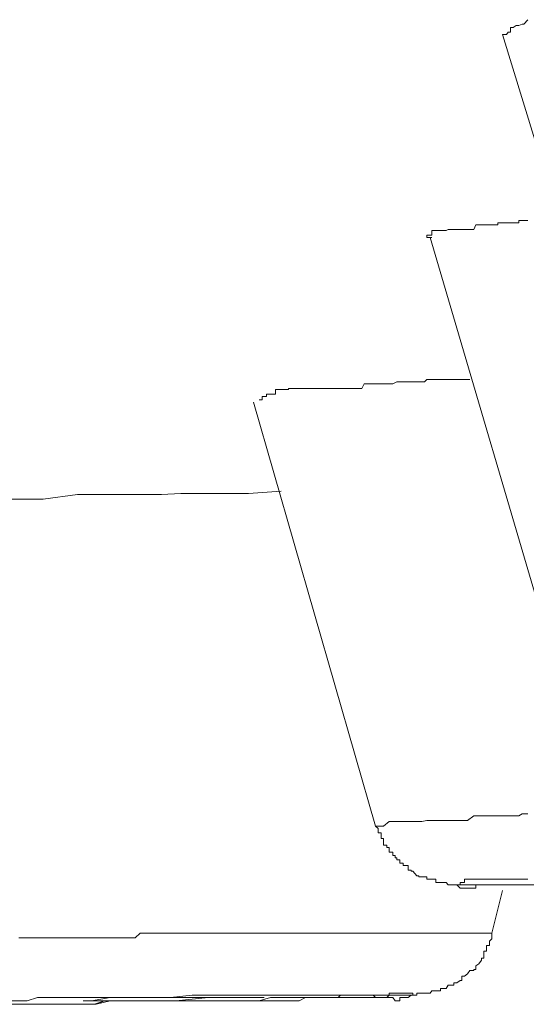
# Model space of a CAD drawing. Units: inches. Extents: x -214 to 1245, y -986 to 61.
# Drawn here: x 552 to 555, y -163 to -158 of the extents above; entities that cross this region are included whole.
import ezdxf

# ---------------------------------------------------------------- set-up
doc = ezdxf.new("R2010")
doc.units = ezdxf.units.IN
doc.header["$MEASUREMENT"] = 0
doc.layers.add('图层 1', color=7, linetype='Continuous')

msp = doc.modelspace()

# ---------------------------------------------------------------- linework, layer by layer
at = {"layer": '图层 1', "color": 7, "lineweight": 5}
for points in [[(555.0259, -158.2703), (555.0059, -158.2932), (554.9973, -158.2932), (554.9802, -158.2989), (554.9659, -158.2989), (554.9516, -158.3103), (554.9373, -158.3103), (554.9373, -158.3331), (554.9259, -158.3331), (554.9173, -158.3446), (554.8973, -158.3446)], [(554.8973, -158.3446), (555.5457, -160.4582)], [(555.0259, -159.2871), (555.0059, -159.2871), (554.9973, -159.2871), (554.9802, -159.2871), (554.9802, -159.2986), (554.9659, -159.2986), (554.9516, -159.2986), (554.9373, -159.2986), (554.9259, -159.2986), (554.9173, -159.2986), (554.8973, -159.2986), (554.8859, -159.2986), (554.8745, -159.2986), (554.8745, -159.31), (554.8573, -159.31), (554.8431, -159.31), (554.8316, -159.31), (554.8173, -159.31), (554.8031, -159.31), (554.7916, -159.31), (554.7774, -159.31), (554.7631, -159.31), (554.7517, -159.3328), (554.7317, -159.3328), (554.7202, -159.3328), (554.706, -159.3328), (554.6917, -159.3328), (554.6831, -159.3328), (554.666, -159.3328), (554.6517, -159.3328), (554.6403, -159.3328), (554.6231, -159.3328), (554.6117, -159.3386), (554.5974, -159.3386), (554.5831, -159.3386), (554.5717, -159.3386), (554.5603, -159.3386), (554.5403, -159.3386), (554.5403, -159.3614), (554.5317, -159.3614), (554.5146, -159.3614), (554.5146, -159.3728), (554.5317, -159.3728), (554.5403, -159.3728), (554.5403, -159.3728)], [(554.5317, -159.3728), (555.1601, -161.515)], [(554.7317, -160.0926), (554.706, -160.0926), (554.666, -160.0926), (554.6517, -160.0926), (554.6403, -160.0926), (554.6117, -160.0926), (554.5974, -160.0926), (554.5831, -160.0926), (554.5717, -160.0926), (554.5403, -160.0926), (554.5317, -160.0926), (554.5146, -160.0926), (554.5032, -160.104), (554.4889, -160.104), (554.4632, -160.104), (554.4432, -160.104), (554.4346, -160.104), (554.4203, -160.104), (554.406, -160.104), (554.3632, -160.104), (554.3432, -160.1155), (554.2947, -160.1155), (554.2832, -160.1155), (554.2689, -160.1155), (554.2547, -160.1155), (554.229, -160.1155), (554.2118, -160.1155), (554.1975, -160.1155), (554.1861, -160.1383), (554.1575, -160.1383), (554.1461, -160.1383), (554.1318, -160.1383), (554.1204, -160.1383), (554.1033, -160.1383), (554.0919, -160.1383), (554.0776, -160.1383), (554.0661, -160.1383), (554.049, -160.1383), (554.0376, -160.1383), (554.0233, -160.1383), (554.0119, -160.1383), (553.9976, -160.1383), (553.9805, -160.1383), (553.9662, -160.1383), (553.9376, -160.1383), (553.9262, -160.1383), (553.9119, -160.1383), (553.9005, -160.1383), (553.8862, -160.1383), (553.8691, -160.1383), (553.8576, -160.1383), (553.8462, -160.1383), (553.8291, -160.1383), (553.8148, -160.1383), (553.8148, -160.144), (553.8034, -160.144), (553.7919, -160.144), (553.7777, -160.144), (553.7634, -160.144), (553.7491, -160.144), (553.7491, -160.1669), (553.7348, -160.1669), (553.7234, -160.1669), (553.7034, -160.1669), (553.7034, -160.1783), (553.692, -160.1783), (553.6806, -160.1783), (553.6806, -160.1954), (553.6663, -160.1954)], [(553.6377, -160.2069), (554.2547, -162.3548)], [(553.7777, -160.6582), (553.612, -160.6696), (553.5149, -160.6696), (553.4349, -160.6696), (553.3492, -160.6696), (553.2692, -160.6696), (553.1721, -160.6753), (553.0922, -160.6753), (552.9265, -160.6753), (552.7465, -160.6753), (552.5723, -160.6981), (552.4124, -160.6981)], [(555.0259, -162.2919), (554.9973, -162.2919), (554.9802, -162.3034), (554.9516, -162.3034), (554.9373, -162.3034), (554.9173, -162.3034), (554.8973, -162.3034), (554.8745, -162.3034), (554.8431, -162.3034), (554.8316, -162.3034), (554.8031, -162.3034), (554.7916, -162.3034), (554.7631, -162.3034), (554.7517, -162.3034), (554.7202, -162.3262), (554.706, -162.3262), (554.6831, -162.3262), (554.666, -162.3262), (554.6403, -162.3262), (554.6231, -162.3262), (554.5974, -162.3262), (554.5717, -162.3262), (554.5603, -162.3262), (554.5317, -162.3262), (554.5146, -162.3262), (554.4889, -162.3319), (554.4746, -162.3319), (554.4432, -162.3319), (554.4346, -162.3319), (554.406, -162.3319), (554.3946, -162.3319), (554.3632, -162.3319), (554.3546, -162.3319), (554.3232, -162.3319), (554.2947, -162.3548), (554.2832, -162.3548), (554.2547, -162.3548)], [(554.2547, -162.3548), (554.2689, -162.3662), (554.2689, -162.3833), (554.2689, -162.3891), (554.2832, -162.3891), (554.2832, -162.4062), (554.2832, -162.4176), (554.2947, -162.4176), (554.2947, -162.429), (554.2947, -162.4519), (554.3118, -162.4519), (554.3118, -162.4633), (554.3232, -162.4633), (554.3232, -162.4805), (554.3232, -162.4862), (554.3432, -162.4862), (554.3432, -162.5033), (554.3546, -162.5033), (554.3546, -162.5147), (554.3632, -162.5147), (554.3632, -162.5262), (554.3775, -162.5262), (554.3775, -162.5433), (554.3946, -162.5433), (554.3946, -162.5547), (554.406, -162.5547), (554.4203, -162.5547), (554.4203, -162.5776), (554.4346, -162.5776), (554.4346, -162.5833), (554.4432, -162.5833), (554.4632, -162.6061), (554.4746, -162.6061), (554.4746, -162.6118), (554.4889, -162.6118), (554.5032, -162.6118), (554.5146, -162.6118), (554.5146, -162.6233), (554.5317, -162.6233), (554.5403, -162.6233), (554.5603, -162.6233), (554.5603, -162.6404), (554.5717, -162.6404), (554.5831, -162.6404), (554.5974, -162.6404), (554.6117, -162.6404), (554.6231, -162.6518), (554.6403, -162.6518), (554.6517, -162.6518), (554.666, -162.6518), (554.6831, -162.6518), (554.6917, -162.6518), (554.706, -162.6518), (554.7202, -162.6518), (554.7317, -162.6518), (554.7517, -162.6518), (554.7631, -162.6518), (554.7774, -162.6518), (554.7916, -162.6518), (554.8173, -162.6518), (554.8316, -162.6518), (554.8573, -162.6518)], [(555.0259, -162.6518), (555.0059, -162.6518), (554.9973, -162.6518), (554.9802, -162.6518), (554.9659, -162.6518), (554.9516, -162.6518), (554.9373, -162.6518), (554.9259, -162.6518), (554.9173, -162.6518), (554.8973, -162.6518), (554.8859, -162.6518), (554.8745, -162.6518), (554.8573, -162.6518), (554.8431, -162.6518), (554.8316, -162.6518), (554.8173, -162.6518), (554.8031, -162.6518), (554.7774, -162.6518), (554.7631, -162.6518), (554.7631, -162.669), (554.7517, -162.669), (554.7317, -162.669), (554.7202, -162.669), (554.706, -162.669), (554.6917, -162.669), (554.6831, -162.669), (554.666, -162.6518), (554.6831, -162.6518), (554.6831, -162.6404), (554.6917, -162.6404), (554.706, -162.6404), (554.706, -162.6233), (554.7202, -162.6233), (554.7317, -162.6233), (554.7517, -162.6233), (554.7631, -162.6233), (554.7774, -162.6233), (554.7916, -162.6233), (554.8031, -162.6233), (554.8173, -162.6233), (554.8316, -162.6233), (554.8431, -162.6233), (554.8573, -162.6233), (554.8745, -162.6233), (554.8859, -162.6233), (554.8973, -162.6233), (554.9173, -162.6233), (554.9259, -162.6233), (554.9373, -162.6233), (554.9516, -162.6233), (554.9659, -162.6233), (554.9802, -162.6233), (554.9973, -162.6233), (555.0059, -162.6233), (555.0259, -162.6233)], [(554.8859, -162.6518), (555.103, -162.6518)], [(554.8431, -162.8975), (554.8973, -162.6804)], [(554.3946, -162.8975), (554.3546, -162.8975), (554.3232, -162.8975), (554.2947, -162.8975), (554.2547, -162.8975), (554.229, -162.8975), (554.1975, -162.8975), (554.1575, -162.8975), (554.1318, -162.8975), (554.0919, -162.8975), (554.0661, -162.8975), (554.0376, -162.8975), (553.9976, -162.8975), (553.9662, -162.8975), (553.9376, -162.8975), (553.9005, -162.8975), (553.8691, -162.8975), (553.8462, -162.8975), (553.8034, -162.8975), (553.7777, -162.8975), (553.7491, -162.8975), (553.7034, -162.8975), (553.6806, -162.8975), (553.6377, -162.8975), (553.612, -162.8975), (553.5834, -162.8975), (553.5463, -162.8975), (553.5149, -162.8975), (553.4863, -162.8975), (553.4492, -162.8975), (553.4178, -162.8975), (553.3921, -162.8975), (553.3492, -162.8975), (553.3264, -162.8975), (553.2978, -162.8975), (553.2578, -162.8975), (553.2293, -162.8975), (553.1864, -162.8975), (553.1579, -162.8975), (553.1321, -162.8975), (553.0922, -162.8975), (553.0636, -162.8975), (553.0379, -162.9203), (552.995, -162.9203), (552.9722, -162.9203), (552.9436, -162.9203), (552.9008, -162.9203), (552.8722, -162.9203), (552.8408, -162.9203), (552.8037, -162.9203), (552.7751, -162.9203), (552.7351, -162.9203), (552.7094, -162.9203), (552.6837, -162.9203), (552.638, -162.9203), (552.6094, -162.9203), (552.5866, -162.9203), (552.5438, -162.9203), (552.518, -162.9203), (552.4923, -162.9203), (552.4495, -162.9203)], [(553.5292, -163.2402), (553.6234, -163.2402), (553.6663, -163.2402), (553.7234, -163.2231), (553.7348, -163.2231), (553.7634, -163.2231), (553.7919, -163.2231), (553.8034, -163.2231), (553.8291, -163.2231), (553.8576, -163.2231), (553.9005, -163.2231), (553.9805, -163.2231), (554.0119, -163.2231), (554.0376, -163.2231), (554.049, -163.2231), (554.0776, -163.2231), (554.1033, -163.2231), (554.1204, -163.2231), (554.1461, -163.2231), (554.1747, -163.2231), (554.1861, -163.2231), (554.1975, -163.2231), (554.2118, -163.2231), (554.229, -163.2231), (554.2432, -163.2231), (554.2547, -163.2231), (554.2689, -163.2231), (554.2832, -163.2231), (554.2947, -163.2231), (554.3118, -163.2231), (554.3232, -163.2117), (554.3432, -163.2117), (554.3546, -163.2117), (554.3632, -163.2117), (554.3775, -163.2117), (554.3946, -163.2117), (554.406, -163.2117), (554.4203, -163.2117), (554.4346, -163.2117), (554.4432, -163.2117), (554.4632, -163.2117), (554.4632, -163.2002), (554.4746, -163.2002), (554.4889, -163.2002), (554.5032, -163.2002), (554.5146, -163.2002), (554.5317, -163.2002), (554.5403, -163.1888), (554.5603, -163.1888), (554.5717, -163.1888), (554.5831, -163.1888), (554.5831, -163.1774), (554.5974, -163.1774), (554.6117, -163.1774), (554.6231, -163.1602), (554.6403, -163.1602), (554.6517, -163.1602), (554.6517, -163.1488), (554.666, -163.1488), (554.6831, -163.1374), (554.6917, -163.1374), (554.6917, -163.1145), (554.706, -163.1145), (554.7202, -163.1031), (554.7317, -163.086), (554.7517, -163.086), (554.7517, -163.0803), (554.7631, -163.0803), (554.7631, -163.0631), (554.7774, -163.0517), (554.7916, -163.0346), (554.7916, -163.0231), (554.8031, -163.0231), (554.8031, -163.006), (554.8031, -162.9889), (554.8173, -162.9889), (554.8173, -162.9774), (554.8173, -162.9603), (554.8316, -162.9603), (554.8316, -162.9603), (554.8316, -162.9375), (554.8431, -162.926), (554.8431, -162.9203), (554.8431, -162.8975)], [(554.8431, -162.8975), (554.7317, -162.8975), (554.3946, -162.8975)], [(552.3095, -163.2402), (552.4352, -163.2402), (552.4923, -163.2402), (552.5438, -163.2231), (552.598, -163.2231), (552.6551, -163.2231), (552.7637, -163.2231), (552.8722, -163.2231), (552.995, -163.2231), (553.1064, -163.2231), (553.2178, -163.2231), (553.3264, -163.2117), (553.4349, -163.2117), (553.5463, -163.2117), (553.6663, -163.2117), (553.7777, -163.2117), (553.8291, -163.2117), (553.8862, -163.2117), (553.9376, -163.2117), (553.9976, -163.2117), (554.1033, -163.2117)], [(554.2947, -163.2117), (554.3118, -163.2117), (554.3232, -163.2117), (554.3232, -163.2002), (554.3432, -163.2002), (554.3546, -163.2002), (554.3632, -163.2002), (554.3775, -163.2002), (554.3946, -163.2002), (554.406, -163.2002), (554.4203, -163.2002), (554.4346, -163.2002), (554.4432, -163.2002), (554.4432, -163.2117), (554.4346, -163.2117), (554.4203, -163.2231), (554.406, -163.2231), (554.3946, -163.2231), (554.3775, -163.2231), (554.3775, -163.2402), (554.3632, -163.2402), (554.3546, -163.2402), (554.3432, -163.2231), (554.3232, -163.2231), (554.3118, -163.2231), (554.2947, -163.2231), (554.2832, -163.2231), (554.2689, -163.2231), (554.2547, -163.2231), (554.2432, -163.2117), (554.229, -163.2117), (554.2118, -163.2117), (554.1975, -163.2117), (554.1861, -163.2117), (554.1747, -163.2117), (554.1575, -163.2117), (554.1461, -163.2117), (554.1318, -163.2117), (554.1204, -163.2117), (554.1033, -163.2117), (554.0919, -163.2117), (554.0776, -163.2117), (554.0661, -163.2231), (554.049, -163.2231), (554.0376, -163.2231), (554.0119, -163.2231), (553.9976, -163.2231), (553.9805, -163.2231), (553.9662, -163.2231), (553.9376, -163.2231), (553.9262, -163.2231), (553.9119, -163.2231), (553.9005, -163.2231), (553.8691, -163.2402), (553.8576, -163.2402), (553.8462, -163.2402), (553.8148, -163.2402), (553.8034, -163.2402), (553.7919, -163.2402), (553.7777, -163.2402), (553.7491, -163.2402), (553.7234, -163.2402), (553.6806, -163.2402), (553.612, -163.2402), (553.5834, -163.2402), (553.5463, -163.2402), (553.5149, -163.2402), (553.4749, -163.2402), (553.4349, -163.2402), (553.4092, -163.2402), (553.3635, -163.2402), (553.3378, -163.2402), (553.2036, -163.2402), (553.1321, -163.2402), (553.0636, -163.2402), (552.995, -163.2402), (552.9122, -163.2402), (552.8408, -163.2574), (552.7751, -163.2574), (552.638, -163.2574), (552.3638, -163.2574)], [(554.1033, -163.2117), (554.1575, -163.2117)], [(554.1575, -163.2117), (554.2947, -163.2117)], [(552.5438, -163.2574), (552.6266, -163.2574), (552.7094, -163.2574), (552.7465, -163.2574), (552.7951, -163.2574), (552.8408, -163.2574), (552.8836, -163.2402), (552.9265, -163.2402), (552.9722, -163.2402), (553.0122, -163.2402), (553.0522, -163.2402), (553.1436, -163.2402), (553.2293, -163.2402)], [(552.6666, -163.2574), (552.7237, -163.2574), (552.7465, -163.2574), (552.7751, -163.2574), (552.8322, -163.2574), (552.8836, -163.2402), (552.9436, -163.2402), (552.995, -163.2402), (553.1064, -163.2402), (553.2178, -163.2402), (553.2692, -163.2402), (553.3149, -163.2402), (553.3635, -163.2402), (553.4178, -163.2402), (553.4492, -163.2402), (553.4749, -163.2402), (553.5292, -163.2402)]]:
    msp.add_lwpolyline(points, dxfattribs=at)
msp.add_open_spline([(553.6548, -163.2231), (553.6548, -163.2231), (553.692, -163.2231), (553.692, -163.2231), (553.692, -163.2231), (553.6548, -163.2231), (553.6548, -163.2231), (553.6548, -163.2231), (553.5577, -163.2231), (553.5577, -163.2231), (553.5577, -163.2231), (553.4092, -163.2231), (553.4092, -163.2231), (553.4092, -163.2231), (553.2435, -163.2402), (553.2435, -163.2402), (553.2435, -163.2402), (553.0636, -163.2402), (553.0636, -163.2402), (553.0636, -163.2402), (552.9122, -163.2402), (552.9122, -163.2402), (552.9122, -163.2402), (552.818, -163.2402), (552.818, -163.2402), (552.818, -163.2402), (552.7751, -163.2402), (552.7751, -163.2402), (552.7751, -163.2402), (552.818, -163.2402), (552.818, -163.2402), (552.818, -163.2402), (552.9122, -163.2231), (552.9122, -163.2231), (552.9122, -163.2231), (553.0636, -163.2231), (553.0636, -163.2231), (553.0636, -163.2231), (553.2435, -163.2231), (553.2435, -163.2231), (553.2435, -163.2231), (553.4092, -163.2231), (553.4092, -163.2231), (553.4092, -163.2231), (553.5577, -163.2231), (553.5577, -163.2231), (553.5577, -163.2231), (553.6548, -163.2231), (553.6548, -163.2231), (553.6548, -163.2231), (553.6548, -163.2231), (553.6548, -163.2231)], degree=3, knots=[0, 0, 0, 0, 1, 1, 1, 2, 2, 2, 3, 3, 3, 4, 4, 4, 5, 5, 5, 6, 6, 6, 7, 7, 7, 8, 8, 8, 9, 9, 9, 10, 10, 10, 11, 11, 11, 12, 12, 12, 13, 13, 13, 14, 14, 14, 15, 15, 15, 16, 16, 16, 17, 17, 17, 17], dxfattribs=at)

doc.saveas('drawing.dxf')
